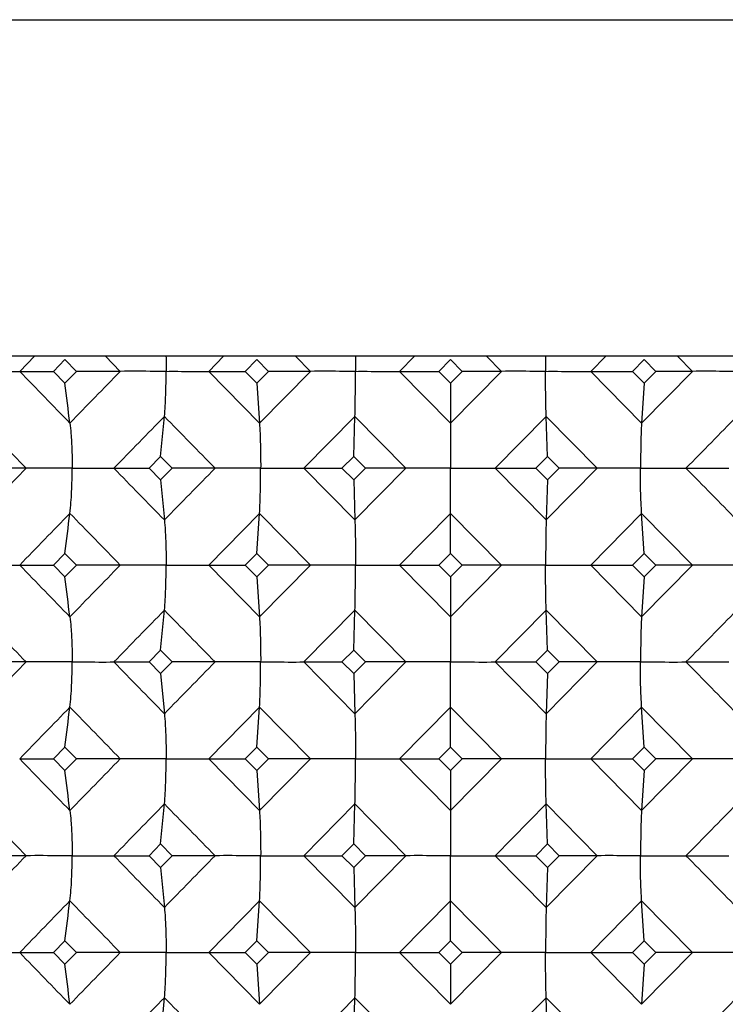
# Model space of a CAD drawing. Units: millimetres. Extents: x 0 to 594, y 0 to 420.
# Drawn here: x 131 to 137, y 160 to 169 of the extents above; entities that cross this region are included whole.
import ezdxf

# ---------------------------------------------------------------- set-up
doc = ezdxf.new("R2010")
doc.units = ezdxf.units.MM
doc.header["$LTSCALE"] = 32.67
doc.layers.add('00_COMPONENTI', color=7, linetype='CONTINUOUS')

msp = doc.modelspace()

# ---------------------------------------------------------------- linework, layer by layer
at = {"layer": '00_COMPONENTI', "color": 7, "linetype": 'Continuous'}
for p, q in [((53.9839, 168.8733), (268.9839, 168.8733)), ((268.9839, 165.8733), (53.9839, 165.8733)), ((131.5456, 165.8416), (131.4429, 165.7372)), ((131.6485, 165.7372), (131.5456, 165.8416)), ((133.2582, 165.8416), (133.1542, 165.7372)), ((133.3622, 165.7372), (133.2582, 165.8416)), ((134.9839, 165.8416), (134.8795, 165.7372)), ((135.0882, 165.7372), (134.9839, 165.8416)), ((136.7095, 165.8416), (136.6055, 165.7372)), ((136.8135, 165.7372), (136.7095, 165.8416)), ((131.1428, 165.7372), (131.4429, 165.7372)), ((131.4429, 165.7372), (131.5456, 165.6328)), ((131.5456, 165.6328), (131.6485, 165.7372)), ((132.0395, 165.7372), (131.6485, 165.7372)), ((132.8275, 165.7372), (133.1542, 165.7372)), ((133.1542, 165.7372), (133.2582, 165.6328)), ((133.2582, 165.6328), (133.3622, 165.7372)), ((133.7346, 165.7372), (133.3622, 165.7372)), ((134.5286, 165.7372), (134.8795, 165.7372)), ((134.8795, 165.7372), (134.9839, 165.6328)), ((134.9839, 165.6328), (135.0882, 165.7372)), ((135.4391, 165.7372), (135.0882, 165.7372)), ((136.2331, 165.7372), (136.6055, 165.7372)), ((136.6055, 165.7372), (136.7095, 165.6328)), ((136.7095, 165.6328), (136.8135, 165.7372)), ((137.1402, 165.7372), (136.8135, 165.7372)), ((133.2582, 165.6328), (133.2806, 165.2759)), ((134.9839, 165.6328), (134.9839, 165.2759)), ((136.7095, 165.6328), (136.6872, 165.2759)), ((132.3994, 164.9777), (132.433, 165.3346)), ((134.1202, 164.9777), (134.1314, 165.3346)), ((135.8475, 164.9777), (135.8363, 165.3346)), ((132.3994, 164.9777), (132.296, 164.8733)), ((132.503, 164.8733), (132.3994, 164.9777)), ((134.1202, 164.9777), (134.0159, 164.8733)), ((134.2245, 164.8733), (134.1202, 164.9777)), ((135.8475, 164.9777), (135.7432, 164.8733)), ((135.9518, 164.8733), (135.8475, 164.9777)), ((131.1996, 164.8733), (130.8004, 164.8733)), ((131.9823, 164.8733), (132.296, 164.8733)), ((132.296, 164.8733), (132.3994, 164.7689)), ((132.3994, 164.7689), (132.503, 164.8733)), ((132.885, 164.8733), (132.503, 164.8733)), ((133.6768, 164.8733), (134.0159, 164.8733)), ((134.0159, 164.8733), (134.1202, 164.7689)), ((134.1202, 164.7689), (134.2245, 164.8733)), ((134.5865, 164.8733), (134.2245, 164.8733)), ((135.3812, 164.8733), (135.7432, 164.8733)), ((135.7432, 164.8733), (135.8475, 164.7689)), ((135.8475, 164.7689), (135.9518, 164.8733)), ((136.2909, 164.8733), (135.9518, 164.8733)), ((137.0827, 164.8733), (137.4647, 164.8733)), ((132.3994, 164.7689), (132.433, 164.412)), ((134.1202, 164.7689), (134.1314, 164.412)), ((135.8475, 164.7689), (135.8363, 164.412)), ((133.2582, 164.1138), (133.2806, 164.4707)), ((134.9839, 164.1138), (134.9839, 164.4707)), ((136.7095, 164.1138), (136.6872, 164.4707)), ((131.5456, 164.1138), (131.4429, 164.0094)), ((131.6485, 164.0094), (131.5456, 164.1138)), ((133.2582, 164.1138), (133.1542, 164.0094)), ((133.3622, 164.0094), (133.2582, 164.1138)), ((134.9839, 164.1138), (134.8795, 164.0094)), ((135.0882, 164.0094), (134.9839, 164.1138)), ((136.7095, 164.1138), (136.6055, 164.0094)), ((136.8135, 164.0094), (136.7095, 164.1138)), ((131.1428, 164.0094), (131.4429, 164.0094)), ((131.4429, 164.0094), (131.5456, 163.905)), ((131.5456, 163.905), (131.6485, 164.0094)), ((132.0395, 164.0094), (131.6485, 164.0094)), ((132.8275, 164.0094), (133.1542, 164.0094)), ((133.1542, 164.0094), (133.2582, 163.905)), ((133.2582, 163.905), (133.3622, 164.0094)), ((133.7346, 164.0094), (133.3622, 164.0094)), ((134.5286, 164.0094), (134.8795, 164.0094)), ((134.8795, 164.0094), (134.9839, 163.905)), ((134.9839, 163.905), (135.0882, 164.0094)), ((135.4392, 164.0094), (135.0882, 164.0094)), ((136.2332, 164.0094), (136.6055, 164.0094)), ((136.6055, 164.0094), (136.7095, 163.905)), ((136.7095, 163.905), (136.8135, 164.0094)), ((137.1403, 164.0094), (136.8135, 164.0094)), ((133.2582, 163.905), (133.2806, 163.5481)), ((134.9839, 163.905), (134.9839, 163.5481)), ((136.7095, 163.905), (136.6872, 163.5481)), ((132.3994, 163.2498), (132.433, 163.6067)), ((134.1202, 163.2498), (134.1314, 163.6067)), ((135.8475, 163.2498), (135.8363, 163.6067)), ((132.3994, 163.2498), (132.296, 163.1454)), ((132.5029, 163.1454), (132.3994, 163.2498)), ((134.1202, 163.2498), (134.016, 163.1454)), ((134.2245, 163.1454), (134.1202, 163.2498)), ((135.8475, 163.2498), (135.7433, 163.1454)), ((135.9518, 163.1454), (135.8475, 163.2498)), ((131.1996, 163.1454), (130.8003, 163.1454)), ((131.9823, 163.1454), (132.296, 163.1454)), ((132.296, 163.1454), (132.3994, 163.0411)), ((132.3994, 163.0411), (132.5029, 163.1454)), ((132.885, 163.1454), (132.5029, 163.1454)), ((133.6768, 163.1454), (134.016, 163.1454)), ((134.016, 163.1454), (134.1202, 163.0411)), ((134.1202, 163.0411), (134.2245, 163.1454)), ((134.5865, 163.1454), (134.2245, 163.1454)), ((135.3812, 163.1454), (135.7433, 163.1454)), ((135.7433, 163.1454), (135.8475, 163.0411)), ((135.8475, 163.0411), (135.9518, 163.1454)), ((136.2909, 163.1454), (135.9518, 163.1454)), ((137.0827, 163.1454), (137.4648, 163.1454)), ((132.3994, 163.0411), (132.433, 162.6841)), ((134.1202, 163.0411), (134.1314, 162.6841)), ((135.8475, 163.0411), (135.8363, 162.6841)), ((133.2582, 162.3858), (133.2806, 162.7428)), ((134.9839, 162.3858), (134.9839, 162.7428)), ((136.7095, 162.3858), (136.6872, 162.7428)), ((131.5456, 162.3858), (131.4429, 162.2815)), ((131.6485, 162.2815), (131.5456, 162.3858)), ((133.2582, 162.3858), (133.1542, 162.2815)), ((133.3622, 162.2815), (133.2582, 162.3858)), ((134.9839, 162.3858), (134.8795, 162.2815)), ((135.0882, 162.2815), (134.9839, 162.3858)), ((136.7095, 162.3858), (136.6055, 162.2815)), ((136.8135, 162.2815), (136.7095, 162.3858)), ((131.1428, 162.2815), (131.4429, 162.2815)), ((131.4429, 162.2815), (131.5456, 162.1771)), ((131.5456, 162.1771), (131.6485, 162.2815)), ((132.0395, 162.2815), (131.6485, 162.2815)), ((132.8275, 162.2815), (133.1542, 162.2815)), ((133.1542, 162.2815), (133.2582, 162.1771)), ((133.2582, 162.1771), (133.3622, 162.2815)), ((133.7346, 162.2815), (133.3622, 162.2815)), ((134.5286, 162.2815), (134.8795, 162.2815)), ((134.8795, 162.2815), (134.9839, 162.1771)), ((134.9839, 162.1771), (135.0882, 162.2815)), ((135.4391, 162.2815), (135.0882, 162.2815)), ((136.2331, 162.2815), (136.6055, 162.2815)), ((136.6055, 162.2815), (136.7095, 162.1771)), ((136.7095, 162.1771), (136.8135, 162.2815)), ((137.1402, 162.2815), (136.8135, 162.2815)), ((133.2582, 162.1771), (133.2806, 161.8202)), ((134.9839, 162.1771), (134.9839, 161.8202)), ((136.7095, 162.1771), (136.6872, 161.8202)), ((132.3994, 161.522), (132.433, 161.8789)), ((134.1202, 161.522), (134.1314, 161.8789)), ((135.8475, 161.522), (135.8363, 161.8789)), ((132.3994, 161.522), (132.296, 161.4175)), ((132.503, 161.4175), (132.3994, 161.522)), ((134.1202, 161.522), (134.0159, 161.4175)), ((134.2245, 161.4175), (134.1202, 161.522)), ((135.8475, 161.522), (135.7432, 161.4175)), ((135.9518, 161.4175), (135.8475, 161.522)), ((131.1996, 161.4175), (130.8004, 161.4175)), ((131.9823, 161.4175), (132.296, 161.4175)), ((132.296, 161.4175), (132.3994, 161.3131)), ((132.3994, 161.3131), (132.503, 161.4175)), ((132.885, 161.4175), (132.503, 161.4175)), ((133.6768, 161.4175), (134.0159, 161.4175)), ((134.0159, 161.4175), (134.1202, 161.3131)), ((134.1202, 161.3131), (134.2245, 161.4175)), ((134.5865, 161.4175), (134.2245, 161.4175)), ((135.3812, 161.4175), (135.7432, 161.4175)), ((135.7432, 161.4175), (135.8475, 161.3131)), ((135.8475, 161.3131), (135.9518, 161.4175)), ((136.2909, 161.4175), (135.9518, 161.4175)), ((137.0827, 161.4175), (137.4647, 161.4175)), ((132.3994, 161.3131), (132.433, 160.9562)), ((134.1202, 161.3131), (134.1314, 160.9562)), ((135.8475, 161.3131), (135.8363, 160.9562)), ((133.2582, 160.658), (133.2806, 161.0149)), ((134.9839, 160.658), (134.9839, 161.0149)), ((136.7095, 160.658), (136.6872, 161.0149)), ((131.5456, 160.658), (131.4429, 160.5536)), ((131.6485, 160.5536), (131.5456, 160.658)), ((133.2582, 160.658), (133.1542, 160.5536)), ((133.3622, 160.5536), (133.2582, 160.658)), ((134.9839, 160.658), (134.8795, 160.5536)), ((135.0883, 160.5536), (134.9839, 160.658)), ((136.7095, 160.658), (136.6055, 160.5536)), ((136.8135, 160.5536), (136.7095, 160.658)), ((131.1428, 160.5536), (131.4429, 160.5536)), ((131.4429, 160.5536), (131.5456, 160.4492)), ((131.5456, 160.4492), (131.6485, 160.5536)), ((132.0395, 160.5536), (131.6485, 160.5536)), ((132.8275, 160.5536), (133.1542, 160.5536)), ((133.1542, 160.5536), (133.2582, 160.4492)), ((133.2582, 160.4492), (133.3622, 160.5536)), ((133.7346, 160.5536), (133.3622, 160.5536)), ((134.5286, 160.5536), (134.8795, 160.5536)), ((134.8795, 160.5536), (134.9839, 160.4492)), ((134.9839, 160.4492), (135.0883, 160.5536)), ((135.4392, 160.5536), (135.0883, 160.5536)), ((136.2332, 160.5536), (136.6055, 160.5536)), ((136.6055, 160.5536), (136.7095, 160.4492)), ((136.7095, 160.4492), (136.8135, 160.5536)), ((137.1403, 160.5536), (136.8135, 160.5536)), ((133.2582, 160.4492), (133.2806, 160.0923)), ((134.9839, 160.4492), (134.9839, 160.0923)), ((136.7095, 160.4492), (136.6872, 160.0923)), ((132.3994, 159.794), (132.433, 160.151)), ((134.1202, 159.794), (134.1314, 160.151)), ((135.8475, 159.794), (135.8363, 160.151))]:
    msp.add_line(p, q, dxfattribs=at)
at = {"layer": '00_COMPONENTI', "color": 9, "linetype": 'Continuous'}
for p, q in [((131.1428, 165.7372), (131.2746, 165.8733)), ((132.0395, 165.7372), (131.9068, 165.8733)), ((132.8275, 165.7372), (132.961, 165.8733)), ((133.7346, 165.7372), (133.6006, 165.8733)), ((134.5286, 165.7372), (134.6629, 165.8733)), ((135.4392, 165.7372), (135.3049, 165.8733)), ((136.2331, 165.7372), (136.3671, 165.8733)), ((137.1403, 165.7372), (137.0067, 165.8733)), ((133.2806, 165.2759), (132.8275, 165.7372)), ((133.2806, 165.2759), (133.7346, 165.7372)), ((134.9839, 165.2759), (134.5286, 165.7372)), ((134.9839, 165.2759), (135.4391, 165.7372)), ((136.6872, 165.2759), (136.2332, 165.7372)), ((136.6872, 165.2759), (137.1402, 165.7372)), ((133.6768, 164.8733), (134.1314, 165.3346)), ((134.5865, 164.8733), (134.1314, 165.3346)), ((135.3812, 164.8733), (135.8363, 165.3346)), ((136.2909, 164.8733), (135.8363, 165.3346)), ((134.1314, 164.412), (133.6768, 164.8733)), ((134.1314, 164.412), (134.5865, 164.8733)), ((135.8363, 164.412), (135.3812, 164.8733)), ((135.8363, 164.412), (136.2909, 164.8733)), ((132.8275, 164.0094), (133.2806, 164.4707)), ((133.7346, 164.0094), (133.2806, 164.4707)), ((134.5286, 164.0094), (134.9839, 164.4707)), ((135.4391, 164.0094), (134.9839, 164.4707)), ((136.2332, 164.0094), (136.6872, 164.4707)), ((137.1402, 164.0094), (136.6872, 164.4707)), ((133.2806, 163.5481), (132.8275, 164.0094)), ((133.2806, 163.5481), (133.7346, 164.0094)), ((134.9839, 163.5481), (134.5286, 164.0094)), ((134.9839, 163.5481), (135.4392, 164.0094)), ((136.6872, 163.5481), (136.2331, 164.0094)), ((136.6872, 163.5481), (137.1403, 164.0094)), ((133.6768, 163.1454), (134.1314, 163.6067)), ((134.5865, 163.1454), (134.1314, 163.6067)), ((135.3812, 163.1454), (135.8363, 163.6067)), ((136.2909, 163.1454), (135.8363, 163.6067)), ((134.1314, 162.6841), (133.6768, 163.1454)), ((134.1314, 162.6841), (134.5865, 163.1454)), ((135.8363, 162.6841), (135.3812, 163.1454)), ((135.8363, 162.6841), (136.2909, 163.1454)), ((132.8275, 162.2815), (133.2806, 162.7428)), ((133.7346, 162.2815), (133.2806, 162.7428)), ((134.5286, 162.2815), (134.9839, 162.7428)), ((135.4392, 162.2815), (134.9839, 162.7428)), ((136.2331, 162.2815), (136.6872, 162.7428)), ((137.1403, 162.2815), (136.6872, 162.7428)), ((133.2806, 161.8202), (132.8275, 162.2815)), ((133.2806, 161.8202), (133.7346, 162.2815)), ((134.9839, 161.8202), (134.5286, 162.2815)), ((134.9839, 161.8202), (135.4391, 162.2815)), ((136.6872, 161.8202), (136.2332, 162.2815)), ((136.6872, 161.8202), (137.1402, 162.2815)), ((133.6768, 161.4175), (134.1314, 161.8789)), ((134.5865, 161.4175), (134.1314, 161.8789)), ((135.3812, 161.4175), (135.8363, 161.8789)), ((136.2909, 161.4175), (135.8363, 161.8789)), ((134.1314, 160.9562), (133.6768, 161.4175)), ((134.1314, 160.9562), (134.5865, 161.4175)), ((135.8363, 160.9562), (135.3812, 161.4175)), ((135.8363, 160.9562), (136.2909, 161.4175)), ((132.8275, 160.5536), (133.2806, 161.0149)), ((133.7346, 160.5536), (133.2806, 161.0149)), ((134.5286, 160.5536), (134.9839, 161.0149)), ((135.4391, 160.5536), (134.9839, 161.0149)), ((136.2332, 160.5536), (136.6872, 161.0149)), ((137.1402, 160.5536), (136.6872, 161.0149)), ((133.2806, 160.0923), (132.8275, 160.5536)), ((133.2806, 160.0923), (133.7346, 160.5536)), ((134.9839, 160.0923), (134.5286, 160.5536)), ((134.9839, 160.0923), (135.4392, 160.5536)), ((136.6872, 160.0923), (136.2331, 160.5536)), ((136.6872, 160.0923), (137.1403, 160.5536)), ((133.6768, 159.6897), (134.1314, 160.151)), ((134.5865, 159.6897), (134.1314, 160.151)), ((135.3812, 159.6897), (135.8363, 160.151)), ((136.2909, 159.6897), (135.8363, 160.151))]:
    msp.add_line(p, q, dxfattribs=at)
for centre, radius, start, end in [((341.4467, 369.2721), 292.6674, 224.062913, 224.188722), ((319.8806, 347.5898), 262.6516, 223.940011, 224.079928), ((319.8806, -17.8432), 262.6516, 135.920072, 136.059989), ((341.4467, -39.5255), 292.6673, 135.811278, 135.937087), ((342.0148, 368.0985), 293.4611, 224.063524, 224.189002), ((320.3917, 346.3588), 263.3643, 223.940692, 224.080232), ((320.2385, -19.9195), 263.151, 135.919776, 136.059428), ((341.8276, -41.6255), 293.1998, 135.811011, 135.936601), ((341.4158, 365.7849), 292.6233, 224.062699, 224.188528), ((319.8488, 344.102), 262.6064, 223.939798, 224.07974), ((320.129, -21.5388), 262.9968, 135.920189, 136.059924), ((341.737, -43.2625), 293.0716, 135.811402, 135.93704), ((341.7677, 364.4022), 293.1162, 224.063341, 224.188964), ((320.1822, 342.6999), 263.0726, 223.940493, 224.080187)]:
    msp.add_arc(centre, radius, start, end, dxfattribs=at)
at = {"layer": '00_COMPONENTI', "color": 7, "linetype": 'Continuous'}
for centre, radius, start, end in [((-20.4587, 146.4577), 153.209, 7.055296, 7.189804), ((-20.4587, 183.2889), 153.209, 352.810198, 352.944705), ((-20.2958, 144.7494), 153.045, 7.055518, 7.190193), ((-20.3053, 181.5427), 153.0546, 352.809812, 352.944478), ((-20.4779, 142.9995), 153.2284, 7.055308, 7.189798), ((-20.4107, 179.8273), 153.1606, 352.810129, 352.944677), ((-20.3301, 141.2896), 153.0794, 7.055447, 7.190077)]:
    msp.add_arc(centre, radius, start, end, dxfattribs=at)
for points in [[(132.4469, 165.8734), (132.4481, 165.828), (132.4489, 165.7826), (132.4484, 165.7372)], [(134.1361, 165.8734), (134.1366, 165.828), (134.137, 165.7826), (134.1366, 165.7372)], [(135.8317, 165.8734), (135.8315, 165.828), (135.8316, 165.7826), (135.8312, 165.7372)]]:
    msp.add_open_spline(points, degree=3, dxfattribs=at)
for points, knots in [([(130.7795, 165.7372), (130.8131, 165.7376), (130.8937, 165.7372), (131.0148, 165.7375), (131.1023, 165.7367), (131.1428, 165.7372)], [0, 0, 0, 0, 0.276959, 0.665851, 1, 1, 1, 1]), ([(132.4484, 165.7372), (132.4135, 165.7369), (132.2772, 165.7372), (132.1409, 165.7382), (132.0395, 165.7372)], [0, 0, 0, 0, 0.255722, 1, 1, 1, 1]), ([(132.433, 165.3346), (132.4394, 165.3984), (132.446, 165.5327), (132.4482, 165.667), (132.4484, 165.7372)], [0, 0, 0, 0, 0.477665, 1, 1, 1, 1]), ([(132.4484, 165.7372), (132.4827, 165.7376), (132.609, 165.7373), (132.7354, 165.7362), (132.8275, 165.7372)], [0, 0, 0, 0, 0.271122, 1, 1, 1, 1]), ([(134.1366, 165.7372), (134.1016, 165.7369), (133.9676, 165.7372), (133.8336, 165.7382), (133.7346, 165.7372)], [0, 0, 0, 0, 0.260614, 1, 1, 1, 1]), ([(134.1314, 165.3346), (134.1326, 165.3653), (134.1351, 165.4995), (134.1363, 165.6337), (134.1366, 165.7372)], [0, 0, 0, 0, 0.229065, 1, 1, 1, 1]), ([(134.1366, 165.7372), (134.1713, 165.7376), (134.3019, 165.7373), (134.4326, 165.7362), (134.5286, 165.7372)], [0, 0, 0, 0, 0.265712, 1, 1, 1, 1]), ([(135.8312, 165.7372), (135.7964, 165.7369), (135.6658, 165.7371), (135.5351, 165.7382), (135.4391, 165.7372)], [0, 0, 0, 0, 0.265715, 1, 1, 1, 1]), ([(135.8363, 165.3346), (135.8356, 165.3653), (135.8317, 165.4995), (135.8309, 165.6337), (135.8312, 165.7372)], [0, 0, 0, 0, 0.229067, 1, 1, 1, 1]), ([(135.8312, 165.7372), (135.8661, 165.7376), (136.0001, 165.7373), (136.1341, 165.7362), (136.2331, 165.7372)], [0, 0, 0, 0, 0.260611, 1, 1, 1, 1]), ([(137.5193, 165.7372), (137.4851, 165.7369), (137.3587, 165.7371), (137.2323, 165.7382), (137.1402, 165.7372)], [0, 0, 0, 0, 0.271125, 1, 1, 1, 1]), ([(131.5902, 165.2759), (131.5936, 165.2452), (131.602, 165.1641), (131.6087, 165.0298), (131.6113, 164.9262), (131.6107, 164.8733)], [0, 0, 0, 0, 0.229795, 0.606443, 1, 1, 1, 1]), ([(133.2806, 165.2759), (133.2821, 165.2452), (133.2866, 165.1639), (133.2897, 165.0297), (133.2914, 164.9262), (133.2909, 164.8733)], [0, 0, 0, 0, 0.229259, 0.605961, 1, 1, 1, 1]), ([(134.9839, 165.2759), (134.9835, 165.2452), (134.9841, 165.1639), (134.9835, 165.0297), (134.9844, 164.9262), (134.9839, 164.8733)], [0, 0, 0, 0, 0.229082, 0.6058, 1, 1, 1, 1]), ([(136.6872, 165.2759), (136.6849, 165.2452), (136.679, 165.1111), (136.6779, 164.9768), (136.6769, 164.8733)], [0, 0, 0, 0, 0.229282, 1, 1, 1, 1]), ([(131.6107, 164.8733), (131.576, 164.8729), (131.439, 164.8733), (131.3019, 164.8742), (131.1996, 164.8733)], [0, 0, 0, 0, 0.253328, 1, 1, 1, 1]), ([(131.5902, 164.4707), (131.5986, 164.5344), (131.6076, 164.6687), (131.6106, 164.8031), (131.6107, 164.8733)], [0, 0, 0, 0, 0.477993, 1, 1, 1, 1]), ([(131.6107, 164.8733), (131.6447, 164.8736), (131.7685, 164.8734), (131.8924, 164.8723), (131.9823, 164.8733)], [0, 0, 0, 0, 0.273979, 1, 1, 1, 1]), ([(133.2909, 164.8733), (133.2559, 164.8729), (133.1207, 164.8733), (132.9854, 164.8743), (132.885, 164.8733)], [0, 0, 0, 0, 0.258145, 1, 1, 1, 1]), ([(133.2806, 164.4707), (133.285, 164.5346), (133.2892, 164.6689), (133.2907, 164.8031), (133.2909, 164.8733)], [0, 0, 0, 0, 0.477433, 1, 1, 1, 1]), ([(133.2909, 164.8733), (133.3254, 164.8736), (133.454, 164.8734), (133.5827, 164.8723), (133.6768, 164.8733)], [0, 0, 0, 0, 0.268372, 1, 1, 1, 1]), ([(134.9839, 164.8733), (134.949, 164.8729), (134.8165, 164.8732), (134.6841, 164.8743), (134.5865, 164.8733)], [0, 0, 0, 0, 0.26313, 1, 1, 1, 1]), ([(134.9839, 164.4707), (134.9841, 164.5014), (134.9834, 164.6356), (134.9836, 164.7698), (134.9839, 164.8733)], [0, 0, 0, 0, 0.22902, 1, 1, 1, 1]), ([(134.9839, 164.8733), (135.0187, 164.8736), (135.1512, 164.8734), (135.2836, 164.8723), (135.3812, 164.8733)], [0, 0, 0, 0, 0.26313, 1, 1, 1, 1]), ([(136.6769, 164.8733), (136.6423, 164.8729), (136.5137, 164.8732), (136.3851, 164.8743), (136.2909, 164.8733)], [0, 0, 0, 0, 0.268372, 1, 1, 1, 1]), ([(136.6872, 164.4707), (136.6855, 164.5014), (136.6783, 164.6355), (136.6766, 164.7698), (136.6769, 164.8733)], [0, 0, 0, 0, 0.229215, 1, 1, 1, 1]), ([(136.6769, 164.8733), (136.7118, 164.8737), (136.8471, 164.8733), (136.9823, 164.8723), (137.0827, 164.8733)], [0, 0, 0, 0, 0.258145, 1, 1, 1, 1]), ([(132.433, 164.412), (132.4354, 164.3813), (132.4419, 164.3001), (132.4468, 164.1658), (132.4489, 164.0623), (132.4484, 164.0094)], [0, 0, 0, 0, 0.229481, 0.606161, 1, 1, 1, 1]), ([(134.1314, 164.412), (134.132, 164.3812), (134.1345, 164.3), (134.1358, 164.1657), (134.1371, 164.0623), (134.1366, 164.0094)], [0, 0, 0, 0, 0.229123, 0.605837, 1, 1, 1, 1]), ([(135.8363, 164.412), (135.835, 164.3813), (135.8336, 164.3), (135.8313, 164.1658), (135.8317, 164.0623), (135.8312, 164.0094)], [0, 0, 0, 0, 0.22913, 0.605839, 1, 1, 1, 1]), ([(130.7795, 164.0094), (130.8131, 164.0097), (130.8937, 164.0094), (131.0148, 164.0097), (131.1023, 164.0089), (131.1428, 164.0094)], [0, 0, 0, 0, 0.276964, 0.665858, 1, 1, 1, 1]), ([(132.4484, 164.0094), (132.4135, 164.009), (132.2773, 164.0094), (132.141, 164.0103), (132.0395, 164.0094)], [0, 0, 0, 0, 0.25572, 1, 1, 1, 1]), ([(132.433, 163.6067), (132.4394, 163.6706), (132.446, 163.8049), (132.4482, 163.9392), (132.4484, 164.0094)], [0, 0, 0, 0, 0.477669, 1, 1, 1, 1]), ([(132.4484, 164.0094), (132.4827, 164.0097), (132.609, 164.0095), (132.7354, 164.0083), (132.8275, 164.0094)], [0, 0, 0, 0, 0.271125, 1, 1, 1, 1]), ([(134.1366, 164.0094), (134.1016, 164.009), (133.9676, 164.0093), (133.8337, 164.0103), (133.7346, 164.0094)], [0, 0, 0, 0, 0.260611, 1, 1, 1, 1]), ([(134.1314, 163.6067), (134.1326, 163.6375), (134.1351, 163.7717), (134.1363, 163.9059), (134.1366, 164.0094)], [0, 0, 0, 0, 0.229067, 1, 1, 1, 1]), ([(134.1366, 164.0094), (134.1713, 164.0097), (134.302, 164.0094), (134.4326, 164.0084), (134.5286, 164.0094)], [0, 0, 0, 0, 0.265715, 1, 1, 1, 1]), ([(135.8312, 164.0094), (135.7964, 164.009), (135.6658, 164.0093), (135.5351, 164.0104), (135.4392, 164.0094)], [0, 0, 0, 0, 0.265712, 1, 1, 1, 1]), ([(135.8363, 163.6067), (135.8356, 163.6375), (135.8317, 163.7716), (135.8309, 163.9059), (135.8312, 164.0094)], [0, 0, 0, 0, 0.229069, 1, 1, 1, 1]), ([(135.8312, 164.0094), (135.8661, 164.0097), (136.0001, 164.0094), (136.1341, 164.0084), (136.2332, 164.0094)], [0, 0, 0, 0, 0.260614, 1, 1, 1, 1]), ([(137.5193, 164.0094), (137.4851, 164.009), (137.3587, 164.0093), (137.2324, 164.0104), (137.1403, 164.0094)], [0, 0, 0, 0, 0.271122, 1, 1, 1, 1]), ([(131.5902, 163.5481), (131.5936, 163.5173), (131.602, 163.4362), (131.6087, 163.3019), (131.6113, 163.1983), (131.6108, 163.1454)], [0, 0, 0, 0, 0.229794, 0.606442, 1, 1, 1, 1]), ([(133.2806, 163.5481), (133.2821, 163.5173), (133.2866, 163.4361), (133.2897, 163.3018), (133.2914, 163.1983), (133.2909, 163.1454)], [0, 0, 0, 0, 0.229258, 0.60596, 1, 1, 1, 1]), ([(134.9839, 163.5481), (134.9835, 163.5173), (134.9841, 163.436), (134.9835, 163.3018), (134.9844, 163.1983), (134.9839, 163.1454)], [0, 0, 0, 0, 0.229081, 0.605798, 1, 1, 1, 1]), ([(136.6872, 163.5481), (136.6849, 163.5174), (136.679, 163.3832), (136.6779, 163.2489), (136.6769, 163.1454)], [0, 0, 0, 0, 0.22928, 1, 1, 1, 1]), ([(131.6108, 163.1454), (131.576, 163.1451), (131.439, 163.1454), (131.3019, 163.1464), (131.1996, 163.1454)], [0, 0, 0, 0, 0.253328, 1, 1, 1, 1]), ([(131.5902, 162.7428), (131.5986, 162.8065), (131.6076, 162.9408), (131.6106, 163.0752), (131.6108, 163.1454)], [0, 0, 0, 0, 0.477991, 1, 1, 1, 1]), ([(131.6108, 163.1454), (131.6447, 163.1458), (131.7685, 163.1455), (131.8924, 163.1444), (131.9823, 163.1454)], [0, 0, 0, 0, 0.27398, 1, 1, 1, 1]), ([(133.2909, 163.1454), (133.2559, 163.1451), (133.1207, 163.1454), (132.9854, 163.1464), (132.885, 163.1454)], [0, 0, 0, 0, 0.258146, 1, 1, 1, 1]), ([(133.2806, 162.7428), (133.285, 162.8067), (133.2892, 162.941), (133.2907, 163.0753), (133.2909, 163.1454)], [0, 0, 0, 0, 0.477432, 1, 1, 1, 1]), ([(133.2909, 163.1454), (133.3254, 163.1458), (133.454, 163.1455), (133.5827, 163.1444), (133.6768, 163.1454)], [0, 0, 0, 0, 0.268373, 1, 1, 1, 1]), ([(134.9839, 163.1454), (134.949, 163.1451), (134.8165, 163.1454), (134.6841, 163.1464), (134.5865, 163.1454)], [0, 0, 0, 0, 0.263131, 1, 1, 1, 1]), ([(134.9839, 162.7428), (134.9841, 162.7735), (134.9834, 162.9077), (134.9836, 163.0419), (134.9839, 163.1454)], [0, 0, 0, 0, 0.229019, 1, 1, 1, 1]), ([(134.9839, 163.1454), (135.0187, 163.1458), (135.1512, 163.1455), (135.2836, 163.1444), (135.3812, 163.1454)], [0, 0, 0, 0, 0.263131, 1, 1, 1, 1]), ([(136.6769, 163.1454), (136.6423, 163.1451), (136.5137, 163.1453), (136.385, 163.1464), (136.2909, 163.1454)], [0, 0, 0, 0, 0.268374, 1, 1, 1, 1]), ([(136.6872, 162.7428), (136.6855, 162.7735), (136.6783, 162.9076), (136.6766, 163.0419), (136.6769, 163.1454)], [0, 0, 0, 0, 0.229214, 1, 1, 1, 1]), ([(136.6769, 163.1454), (136.7118, 163.1458), (136.8471, 163.1455), (136.9823, 163.1445), (137.0827, 163.1454)], [0, 0, 0, 0, 0.258146, 1, 1, 1, 1]), ([(132.433, 162.6841), (132.4354, 162.6534), (132.4419, 162.5722), (132.4468, 162.4379), (132.4489, 162.3344), (132.4484, 162.2815)], [0, 0, 0, 0, 0.229483, 0.606164, 1, 1, 1, 1]), ([(134.1314, 162.6841), (134.132, 162.6534), (134.1345, 162.5721), (134.1358, 162.4379), (134.1371, 162.3344), (134.1366, 162.2815)], [0, 0, 0, 0, 0.229125, 0.605841, 1, 1, 1, 1]), ([(135.8363, 162.6841), (135.835, 162.6534), (135.8336, 162.5721), (135.8313, 162.4379), (135.8317, 162.3344), (135.8312, 162.2815)], [0, 0, 0, 0, 0.229132, 0.605843, 1, 1, 1, 1]), ([(132.4484, 162.2815), (132.4135, 162.2811), (132.2772, 162.2814), (132.1409, 162.2824), (132.0395, 162.2815)], [0, 0, 0, 0, 0.255722, 1, 1, 1, 1]), ([(132.433, 161.8789), (132.4394, 161.9427), (132.446, 162.077), (132.4482, 162.2113), (132.4484, 162.2815)], [0, 0, 0, 0, 0.477665, 1, 1, 1, 1]), ([(132.4484, 162.2815), (132.4827, 162.2818), (132.609, 162.2816), (132.7354, 162.2804), (132.8275, 162.2815)], [0, 0, 0, 0, 0.271122, 1, 1, 1, 1]), ([(134.1366, 162.2815), (134.1016, 162.2811), (133.9676, 162.2814), (133.8336, 162.2824), (133.7346, 162.2815)], [0, 0, 0, 0, 0.260614, 1, 1, 1, 1]), ([(134.1314, 161.8789), (134.1326, 161.9096), (134.1351, 162.0438), (134.1363, 162.178), (134.1366, 162.2815)], [0, 0, 0, 0, 0.229065, 1, 1, 1, 1]), ([(134.1366, 162.2815), (134.1713, 162.2818), (134.3019, 162.2815), (134.4326, 162.2805), (134.5286, 162.2815)], [0, 0, 0, 0, 0.265712, 1, 1, 1, 1]), ([(135.8312, 162.2815), (135.7964, 162.2811), (135.6658, 162.2814), (135.5351, 162.2825), (135.4391, 162.2815)], [0, 0, 0, 0, 0.265715, 1, 1, 1, 1]), ([(135.8363, 161.8789), (135.8356, 161.9096), (135.8317, 162.0438), (135.8309, 162.178), (135.8312, 162.2815)], [0, 0, 0, 0, 0.229068, 1, 1, 1, 1]), ([(135.8312, 162.2815), (135.8661, 162.2818), (136.0001, 162.2815), (136.1341, 162.2805), (136.2331, 162.2815)], [0, 0, 0, 0, 0.260611, 1, 1, 1, 1]), ([(137.5193, 162.2815), (137.4851, 162.2811), (137.3587, 162.2814), (137.2323, 162.2825), (137.1402, 162.2815)], [0, 0, 0, 0, 0.271125, 1, 1, 1, 1]), ([(131.5902, 161.8202), (131.5936, 161.7895), (131.602, 161.7083), (131.6087, 161.574), (131.6113, 161.4705), (131.6107, 161.4175)], [0, 0, 0, 0, 0.229795, 0.606443, 1, 1, 1, 1]), ([(133.2806, 161.8202), (133.2821, 161.7894), (133.2866, 161.7082), (133.2897, 161.5739), (133.2914, 161.4704), (133.2909, 161.4175)], [0, 0, 0, 0, 0.229259, 0.605961, 1, 1, 1, 1]), ([(134.9839, 161.8202), (134.9835, 161.7894), (134.9841, 161.7081), (134.9835, 161.5739), (134.9844, 161.4704), (134.9839, 161.4175)], [0, 0, 0, 0, 0.229082, 0.605799, 1, 1, 1, 1]), ([(136.6872, 161.8202), (136.6849, 161.7895), (136.679, 161.6553), (136.6779, 161.521), (136.6769, 161.4175)], [0, 0, 0, 0, 0.229281, 1, 1, 1, 1]), ([(131.6107, 161.4175), (131.576, 161.4172), (131.439, 161.4175), (131.3019, 161.4185), (131.1996, 161.4175)], [0, 0, 0, 0, 0.253328, 1, 1, 1, 1]), ([(131.5902, 161.0149), (131.5986, 161.0786), (131.6076, 161.213), (131.6106, 161.3474), (131.6107, 161.4175)], [0, 0, 0, 0, 0.477993, 1, 1, 1, 1]), ([(131.6107, 161.4175), (131.6447, 161.4179), (131.7685, 161.4176), (131.8924, 161.4165), (131.9823, 161.4175)], [0, 0, 0, 0, 0.27398, 1, 1, 1, 1]), ([(133.2909, 161.4175), (133.2559, 161.4172), (133.1207, 161.4175), (132.9854, 161.4185), (132.885, 161.4175)], [0, 0, 0, 0, 0.258146, 1, 1, 1, 1]), ([(133.2806, 161.0149), (133.285, 161.0789), (133.2892, 161.2131), (133.2907, 161.3474), (133.2909, 161.4175)], [0, 0, 0, 0, 0.477433, 1, 1, 1, 1]), ([(133.2909, 161.4175), (133.3254, 161.4179), (133.454, 161.4176), (133.5827, 161.4165), (133.6768, 161.4175)], [0, 0, 0, 0, 0.268373, 1, 1, 1, 1]), ([(134.9839, 161.4175), (134.949, 161.4172), (134.8165, 161.4175), (134.6841, 161.4185), (134.5865, 161.4175)], [0, 0, 0, 0, 0.263131, 1, 1, 1, 1]), ([(134.9839, 161.0149), (134.9841, 161.0456), (134.9834, 161.1799), (134.9836, 161.3141), (134.9839, 161.4175)], [0, 0, 0, 0, 0.229019, 1, 1, 1, 1]), ([(134.9839, 161.4175), (135.0187, 161.4179), (135.1512, 161.4176), (135.2836, 161.4166), (135.3812, 161.4175)], [0, 0, 0, 0, 0.263131, 1, 1, 1, 1]), ([(136.6769, 161.4175), (136.6423, 161.4172), (136.5137, 161.4175), (136.3851, 161.4186), (136.2909, 161.4175)], [0, 0, 0, 0, 0.268373, 1, 1, 1, 1]), ([(136.6872, 161.0149), (136.6855, 161.0456), (136.6783, 161.1797), (136.6766, 161.3141), (136.6769, 161.4175)], [0, 0, 0, 0, 0.229215, 1, 1, 1, 1]), ([(136.6769, 161.4175), (136.7118, 161.4179), (136.8471, 161.4176), (136.9823, 161.4166), (137.0827, 161.4175)], [0, 0, 0, 0, 0.258146, 1, 1, 1, 1]), ([(132.433, 160.9562), (132.4354, 160.9255), (132.4419, 160.8443), (132.4468, 160.71), (132.4489, 160.6065), (132.4484, 160.5536)], [0, 0, 0, 0, 0.229482, 0.606162, 1, 1, 1, 1]), ([(134.1314, 160.9562), (134.132, 160.9255), (134.1345, 160.8442), (134.1358, 160.71), (134.1371, 160.6065), (134.1366, 160.5536)], [0, 0, 0, 0, 0.229123, 0.605838, 1, 1, 1, 1]), ([(135.8363, 160.9562), (135.835, 160.9255), (135.8336, 160.8442), (135.8313, 160.71), (135.8317, 160.6065), (135.8312, 160.5536)], [0, 0, 0, 0, 0.229131, 0.60584, 1, 1, 1, 1]), ([(130.7795, 160.5536), (130.8131, 160.554), (130.8937, 160.5536), (131.0148, 160.5539), (131.1023, 160.5531), (131.1428, 160.5536)], [0, 0, 0, 0, 0.276963, 0.665856, 1, 1, 1, 1]), ([(132.4484, 160.5536), (132.4135, 160.5533), (132.2772, 160.5536), (132.141, 160.5546), (132.0395, 160.5536)], [0, 0, 0, 0, 0.255721, 1, 1, 1, 1]), ([(132.433, 160.151), (132.4394, 160.2148), (132.446, 160.3491), (132.4482, 160.4834), (132.4484, 160.5536)], [0, 0, 0, 0, 0.477668, 1, 1, 1, 1]), ([(132.4484, 160.5536), (132.4827, 160.554), (132.609, 160.5537), (132.7354, 160.5526), (132.8275, 160.5536)], [0, 0, 0, 0, 0.271124, 1, 1, 1, 1]), ([(134.1366, 160.5536), (134.1016, 160.5533), (133.9676, 160.5536), (133.8336, 160.5546), (133.7346, 160.5536)], [0, 0, 0, 0, 0.260612, 1, 1, 1, 1]), ([(134.1314, 160.151), (134.1326, 160.1817), (134.1351, 160.3159), (134.1363, 160.4501), (134.1366, 160.5536)], [0, 0, 0, 0, 0.229067, 1, 1, 1, 1]), ([(134.1366, 160.5536), (134.1713, 160.554), (134.302, 160.5537), (134.4326, 160.5526), (134.5286, 160.5536)], [0, 0, 0, 0, 0.265715, 1, 1, 1, 1]), ([(135.8312, 160.5536), (135.7964, 160.5533), (135.6658, 160.5535), (135.5351, 160.5546), (135.4392, 160.5536)], [0, 0, 0, 0, 0.265713, 1, 1, 1, 1]), ([(135.8363, 160.151), (135.8356, 160.1817), (135.8317, 160.3159), (135.8309, 160.4501), (135.8312, 160.5536)], [0, 0, 0, 0, 0.229069, 1, 1, 1, 1]), ([(135.8312, 160.5536), (135.8661, 160.554), (136.0001, 160.5537), (136.1341, 160.5526), (136.2332, 160.5536)], [0, 0, 0, 0, 0.260613, 1, 1, 1, 1]), ([(137.5193, 160.5536), (137.4851, 160.5533), (137.3587, 160.5535), (137.2323, 160.5546), (137.1403, 160.5536)], [0, 0, 0, 0, 0.271123, 1, 1, 1, 1])]:
    msp.add_open_spline(points, degree=3, knots=knots, dxfattribs=at)
at = {"layer": '00_COMPONENTI', "color": 9, "linetype": 'Continuous'}
for points in [[(131.5902, 165.2759), (131.7398, 165.4298), (131.8896, 165.5836), (132.0395, 165.7372)], [(131.9823, 164.8733), (132.1324, 165.0272), (132.2826, 165.181), (132.433, 165.3346)], [(132.885, 164.8733), (132.7342, 165.027), (132.5836, 165.1807), (132.433, 165.3346)], [(137.0827, 164.8733), (137.2335, 165.027), (137.3842, 165.1807), (137.5348, 165.3346)], [(132.433, 164.412), (132.2826, 164.5656), (132.1324, 164.7194), (131.9823, 164.8733)], [(132.433, 164.412), (132.5836, 164.5659), (132.7342, 164.7196), (132.885, 164.8733)], [(137.5348, 164.412), (137.3842, 164.5659), (137.2335, 164.7196), (137.0827, 164.8733)], [(132.0395, 164.0094), (131.8896, 164.163), (131.7398, 164.3168), (131.5902, 164.4707)], [(131.5902, 163.5481), (131.7399, 163.702), (131.8896, 163.8557), (132.0395, 164.0094)], [(131.9823, 163.1454), (132.1324, 163.2993), (132.2826, 163.4531), (132.433, 163.6067)], [(132.8851, 163.1454), (132.7343, 163.2991), (132.5836, 163.4529), (132.433, 163.6067)], [(137.0827, 163.1454), (137.2335, 163.2991), (137.3842, 163.4529), (137.5348, 163.6067)], [(132.433, 162.6841), (132.2826, 162.8378), (132.1324, 162.9915), (131.9823, 163.1454)], [(132.433, 162.6841), (132.5836, 162.838), (132.7343, 162.9918), (132.885, 163.1454)], [(137.5348, 162.6841), (137.3842, 162.838), (137.2335, 162.9918), (137.0827, 163.1454)], [(132.0395, 162.2815), (131.8896, 162.4351), (131.7399, 162.5889), (131.5902, 162.7428)], [(131.5902, 161.8202), (131.7398, 161.9741), (131.8896, 162.1278), (132.0395, 162.2815)], [(131.9823, 161.4175), (132.1324, 161.5714), (132.2826, 161.7252), (132.433, 161.8789)], [(132.885, 161.4175), (132.7342, 161.5712), (132.5836, 161.725), (132.433, 161.8789)], [(137.0827, 161.4175), (137.2335, 161.5712), (137.3842, 161.725), (137.5348, 161.8789)], [(132.433, 160.9562), (132.2826, 161.1099), (132.1324, 161.2636), (131.9823, 161.4175)], [(132.433, 160.9562), (132.5836, 161.1101), (132.7342, 161.2639), (132.885, 161.4175)], [(137.5348, 160.9562), (137.3842, 161.1101), (137.2335, 161.2639), (137.0827, 161.4175)], [(132.0395, 160.5536), (131.8896, 160.7072), (131.7398, 160.861), (131.5902, 161.0149)], [(131.5902, 160.0923), (131.7398, 160.2462), (131.8896, 160.4), (132.0395, 160.5536)], [(131.9823, 159.6897), (132.1324, 159.8436), (132.2826, 159.9973), (132.433, 160.151)], [(132.885, 159.6897), (132.7343, 159.8433), (132.5836, 159.9971), (132.433, 160.151)], [(137.0827, 159.6897), (137.2335, 159.8433), (137.3842, 159.9971), (137.5348, 160.151)]]:
    msp.add_open_spline(points, degree=3, dxfattribs=at)

doc.saveas('drawing.dxf')
